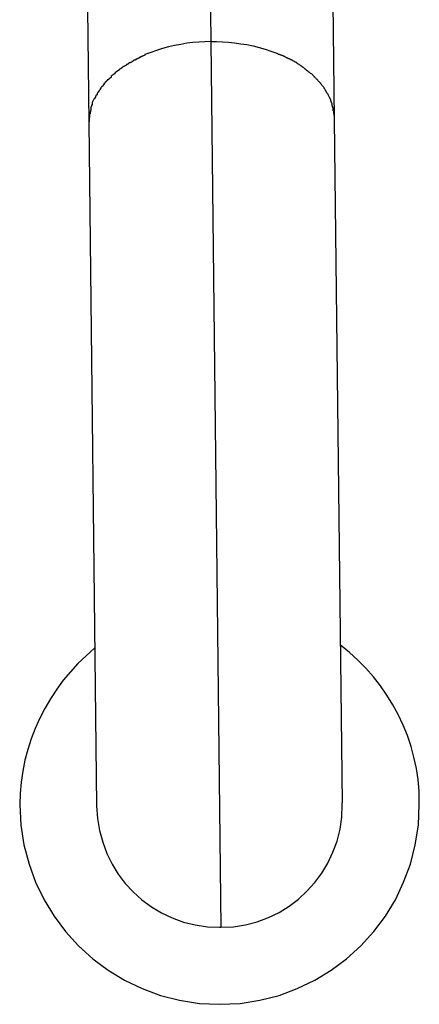
# Model space of a CAD drawing. Extents: x -64 to 64, y -26 to 26.
# Drawn here: x -24 to -24, y 3 to 3 of the extents above; entities that cross this region are included whole.
import ezdxf

# ---------------------------------------------------------------- set-up
doc = ezdxf.new("R2010")
doc.units = 0
doc.layers.get('0').update_dxf_attribs({"linetype": 'CONTINUOUS'})

msp = doc.modelspace()

# ---------------------------------------------------------------- linework, layer by layer
at = {"color": 0}
for points in [[(-23.7159, 3.9471), (-23.7087, 3.3172)], [(-23.7954, 3.8945), (-23.7881, 3.2646)], [(-23.6282, 3.2664), (-23.6354, 3.8963)], [(-23.7087, 3.3172), (-23.7125, 3.3171), (-23.7164, 3.3169), (-23.7203, 3.3166), (-23.7243, 3.3161), (-23.7282, 3.3154), (-23.7322, 3.3146), (-23.7361, 3.3138), (-23.74, 3.3127), (-23.744, 3.3115), (-23.7477, 3.3101), (-23.7515, 3.3087)], [(-23.7087, 3.3172), (-23.7049, 3.3172), (-23.701, 3.317), (-23.6971, 3.3168), (-23.6932, 3.3164), (-23.6892, 3.3158), (-23.6852, 3.3152), (-23.6812, 3.3144), (-23.6772, 3.3134), (-23.6733, 3.3123), (-23.6696, 3.311), (-23.6658, 3.3097)], [(-23.7087, 3.3172), (-23.7021, 2.741)], [(-23.7585, 3.3053), (-23.7585, 3.3053), (-23.7585, 3.305), (-23.7587, 3.305), (-23.7588, 3.3048), (-23.7591, 3.3048), (-23.7591, 3.3045), (-23.7594, 3.3045), (-23.7597, 3.3042), (-23.76, 3.3042), (-23.76, 3.3039), (-23.7603, 3.3039), (-23.7606, 3.3036), (-23.7609, 3.3036), (-23.7609, 3.3033), (-23.7612, 3.3033), (-23.7614, 3.3033), (-23.7617, 3.3033)], [(-23.7585, 3.3053), (-23.7585, 3.3053), (-23.7585, 3.305), (-23.7587, 3.305), (-23.7588, 3.3048), (-23.7591, 3.3048), (-23.7591, 3.3045), (-23.7594, 3.3045), (-23.7597, 3.3042), (-23.76, 3.3042), (-23.76, 3.3039), (-23.7603, 3.3039), (-23.7606, 3.3036), (-23.7609, 3.3036), (-23.7609, 3.3033), (-23.7612, 3.3033), (-23.7614, 3.3033), (-23.7617, 3.3033)], [(-23.755, 3.3069), (-23.755, 3.3069), (-23.755, 3.3066), (-23.7552, 3.3066), (-23.7553, 3.3064), (-23.7556, 3.3064), (-23.7558, 3.3061), (-23.7561, 3.3061), (-23.7564, 3.306), (-23.7567, 3.306), (-23.7567, 3.3057), (-23.757, 3.3057), (-23.7573, 3.3055), (-23.7576, 3.3055), (-23.7577, 3.3052), (-23.758, 3.3052), (-23.7582, 3.3052), (-23.7585, 3.3052)], [(-23.755, 3.3069), (-23.755, 3.3069), (-23.755, 3.3066), (-23.7552, 3.3066), (-23.7553, 3.3064), (-23.7556, 3.3064), (-23.7558, 3.3061), (-23.7561, 3.3061), (-23.7564, 3.306), (-23.7567, 3.306), (-23.7567, 3.3057), (-23.757, 3.3057), (-23.7573, 3.3055), (-23.7576, 3.3055), (-23.7577, 3.3052), (-23.758, 3.3052), (-23.7582, 3.3052), (-23.7585, 3.3052)], [(-23.7515, 3.3087), (-23.7515, 3.3087), (-23.7515, 3.3084), (-23.7517, 3.3084), (-23.7518, 3.3082), (-23.7521, 3.3082), (-23.7524, 3.3079), (-23.7527, 3.3079), (-23.753, 3.3077), (-23.7533, 3.3077), (-23.7535, 3.3074), (-23.7538, 3.3074), (-23.7541, 3.3072), (-23.7544, 3.3072), (-23.7545, 3.3069), (-23.7548, 3.3069), (-23.755, 3.3069), (-23.7553, 3.3069)], [(-23.7515, 3.3087), (-23.7515, 3.3087), (-23.7515, 3.3084), (-23.7517, 3.3084), (-23.7518, 3.3082), (-23.7521, 3.3082), (-23.7524, 3.3079), (-23.7527, 3.3079), (-23.753, 3.3077), (-23.7533, 3.3077), (-23.7535, 3.3074), (-23.7538, 3.3074), (-23.7541, 3.3072), (-23.7544, 3.3072), (-23.7545, 3.3069), (-23.7548, 3.3069), (-23.755, 3.3069), (-23.7553, 3.3069)], [(-23.6621, 3.3081), (-23.6621, 3.3081), (-23.6621, 3.3081), (-23.6624, 3.3081), (-23.6625, 3.3081), (-23.6628, 3.3084), (-23.663, 3.3084), (-23.6633, 3.3086), (-23.6636, 3.3086), (-23.6639, 3.3089), (-23.6641, 3.3089), (-23.6644, 3.3089), (-23.6647, 3.3089), (-23.665, 3.3092), (-23.6651, 3.3092), (-23.6654, 3.3094), (-23.6656, 3.3094), (-23.6659, 3.3097)], [(-23.6621, 3.3081), (-23.6621, 3.3081), (-23.6621, 3.3081), (-23.6624, 3.3081), (-23.6625, 3.3081), (-23.6628, 3.3084), (-23.663, 3.3084), (-23.6633, 3.3086), (-23.6636, 3.3086), (-23.6639, 3.3089), (-23.6641, 3.3089), (-23.6644, 3.3089), (-23.6647, 3.3089), (-23.665, 3.3092), (-23.6651, 3.3092), (-23.6654, 3.3094), (-23.6656, 3.3094), (-23.6659, 3.3097)], [(-23.6586, 3.3065), (-23.6586, 3.3065), (-23.6586, 3.3065), (-23.6588, 3.3065), (-23.6589, 3.3065), (-23.6592, 3.3067), (-23.6594, 3.3067), (-23.6597, 3.3069), (-23.66, 3.3069), (-23.6603, 3.3072), (-23.6603, 3.3072), (-23.6606, 3.3074), (-23.6609, 3.3074), (-23.6612, 3.3077), (-23.6613, 3.3077), (-23.6616, 3.3079), (-23.6618, 3.3079), (-23.6621, 3.3082)], [(-23.6586, 3.3065), (-23.6586, 3.3065), (-23.6586, 3.3065), (-23.6588, 3.3065), (-23.6589, 3.3065), (-23.6592, 3.3067), (-23.6594, 3.3067), (-23.6597, 3.3069), (-23.66, 3.3069), (-23.6603, 3.3072), (-23.6603, 3.3072), (-23.6606, 3.3074), (-23.6609, 3.3074), (-23.6612, 3.3077), (-23.6613, 3.3077), (-23.6616, 3.3079), (-23.6618, 3.3079), (-23.6621, 3.3082)], [(-23.6553, 3.3049), (-23.6553, 3.3049), (-23.6553, 3.3049), (-23.6555, 3.3049), (-23.6556, 3.3049), (-23.6559, 3.3051), (-23.6559, 3.3051), (-23.6562, 3.3053), (-23.6565, 3.3053), (-23.6568, 3.3056), (-23.6568, 3.3056), (-23.6571, 3.3057), (-23.6574, 3.3057), (-23.6577, 3.306), (-23.6578, 3.306), (-23.6581, 3.3062), (-23.6583, 3.3062), (-23.6586, 3.3065)], [(-23.6553, 3.3049), (-23.6553, 3.3049), (-23.6553, 3.3049), (-23.6555, 3.3049), (-23.6556, 3.3049), (-23.6559, 3.3051), (-23.6559, 3.3051), (-23.6562, 3.3053), (-23.6565, 3.3053), (-23.6568, 3.3056), (-23.6568, 3.3056), (-23.6571, 3.3057), (-23.6574, 3.3057), (-23.6577, 3.306), (-23.6578, 3.306), (-23.6581, 3.3062), (-23.6583, 3.3062), (-23.6586, 3.3065)], [(-23.6521, 3.3029), (-23.6521, 3.3029), (-23.6521, 3.3029), (-23.6524, 3.3029), (-23.6524, 3.3029), (-23.6527, 3.3032), (-23.6527, 3.3032), (-23.653, 3.3035), (-23.6532, 3.3035), (-23.6535, 3.3038), (-23.6535, 3.3038), (-23.6538, 3.3039), (-23.654, 3.3039), (-23.6543, 3.3042), (-23.6543, 3.3042), (-23.6546, 3.3044), (-23.6549, 3.3044), (-23.6552, 3.3047)], [(-23.6521, 3.3029), (-23.6521, 3.3029), (-23.6521, 3.3029), (-23.6524, 3.3029), (-23.6524, 3.3029), (-23.6527, 3.3032), (-23.6527, 3.3032), (-23.653, 3.3035), (-23.6532, 3.3035), (-23.6535, 3.3038), (-23.6535, 3.3038), (-23.6538, 3.3039), (-23.654, 3.3039), (-23.6543, 3.3042), (-23.6543, 3.3042), (-23.6546, 3.3044), (-23.6549, 3.3044), (-23.6552, 3.3047)], [(-23.768, 3.2994), (-23.768, 3.2994), (-23.768, 3.2991), (-23.7683, 3.2991), (-23.7683, 3.2988), (-23.7686, 3.2988), (-23.7686, 3.2985), (-23.7689, 3.2985), (-23.7691, 3.2982), (-23.7694, 3.2982), (-23.7694, 3.2979), (-23.7697, 3.2979), (-23.7699, 3.2976), (-23.7702, 3.2976), (-23.7702, 3.2973), (-23.7705, 3.2973), (-23.7707, 3.2972), (-23.771, 3.2972)], [(-23.768, 3.2994), (-23.768, 3.2994), (-23.768, 3.2991), (-23.7683, 3.2991), (-23.7683, 3.2988), (-23.7686, 3.2988), (-23.7686, 3.2985), (-23.7689, 3.2985), (-23.7691, 3.2982), (-23.7694, 3.2982), (-23.7694, 3.2979), (-23.7697, 3.2979), (-23.7699, 3.2976), (-23.7702, 3.2976), (-23.7702, 3.2973), (-23.7705, 3.2973), (-23.7707, 3.2972), (-23.771, 3.2972)], [(-23.7652, 3.3014), (-23.7652, 3.3014), (-23.7652, 3.3011), (-23.7655, 3.3011), (-23.7655, 3.3008), (-23.7658, 3.3008), (-23.7658, 3.3005), (-23.7661, 3.3005), (-23.7663, 3.3003), (-23.7666, 3.3003), (-23.7666, 3.3), (-23.7669, 3.3), (-23.7669, 3.2997), (-23.7672, 3.2997), (-23.7672, 3.2994), (-23.7675, 3.2994), (-23.7678, 3.2993), (-23.7681, 3.2993)], [(-23.7652, 3.3014), (-23.7652, 3.3014), (-23.7652, 3.3011), (-23.7655, 3.3011), (-23.7655, 3.3008), (-23.7658, 3.3008), (-23.7658, 3.3005), (-23.7661, 3.3005), (-23.7663, 3.3003), (-23.7666, 3.3003), (-23.7666, 3.3), (-23.7669, 3.3), (-23.7669, 3.2997), (-23.7672, 3.2997), (-23.7672, 3.2994), (-23.7675, 3.2994), (-23.7678, 3.2993), (-23.7681, 3.2993)], [(-23.7619, 3.3034), (-23.7619, 3.3034), (-23.7619, 3.3031), (-23.7622, 3.3031), (-23.7622, 3.3028), (-23.7625, 3.3028), (-23.7625, 3.3025), (-23.7628, 3.3025), (-23.7631, 3.3023), (-23.7634, 3.3023), (-23.7634, 3.302), (-23.7637, 3.302), (-23.7638, 3.3017), (-23.7641, 3.3017), (-23.7641, 3.3014), (-23.7644, 3.3014), (-23.7647, 3.3013), (-23.765, 3.3013)], [(-23.7619, 3.3034), (-23.7619, 3.3034), (-23.7619, 3.3031), (-23.7622, 3.3031), (-23.7622, 3.3028), (-23.7625, 3.3028), (-23.7625, 3.3025), (-23.7628, 3.3025), (-23.7631, 3.3023), (-23.7634, 3.3023), (-23.7634, 3.302), (-23.7637, 3.302), (-23.7638, 3.3017), (-23.7641, 3.3017), (-23.7641, 3.3014), (-23.7644, 3.3014), (-23.7647, 3.3013), (-23.765, 3.3013)], [(-23.6489, 3.3008), (-23.6489, 3.3008), (-23.6489, 3.3008), (-23.6492, 3.3008), (-23.6492, 3.3008), (-23.6495, 3.3011), (-23.6495, 3.3011), (-23.6498, 3.3014), (-23.6501, 3.3014), (-23.6504, 3.3017), (-23.6504, 3.3017), (-23.6507, 3.3019), (-23.6509, 3.3019), (-23.6512, 3.3022), (-23.6512, 3.3022), (-23.6515, 3.3025), (-23.6518, 3.3025), (-23.6521, 3.3028)], [(-23.6489, 3.3008), (-23.6489, 3.3008), (-23.6489, 3.3008), (-23.6492, 3.3008), (-23.6492, 3.3008), (-23.6495, 3.3011), (-23.6495, 3.3011), (-23.6498, 3.3014), (-23.6501, 3.3014), (-23.6504, 3.3017), (-23.6504, 3.3017), (-23.6507, 3.3019), (-23.6509, 3.3019), (-23.6512, 3.3022), (-23.6512, 3.3022), (-23.6515, 3.3025), (-23.6518, 3.3025), (-23.6521, 3.3028)], [(-23.6461, 3.2985), (-23.6461, 3.2985), (-23.6461, 3.2985), (-23.6464, 3.2986), (-23.6464, 3.2986), (-23.6467, 3.2989), (-23.6467, 3.2989), (-23.647, 3.2992), (-23.6472, 3.2992), (-23.6475, 3.2995), (-23.6475, 3.2995), (-23.6478, 3.2998), (-23.6478, 3.2998), (-23.6481, 3.3001), (-23.6481, 3.3001), (-23.6484, 3.3004), (-23.6486, 3.3004), (-23.6489, 3.3007)], [(-23.6461, 3.2985), (-23.6461, 3.2985), (-23.6461, 3.2985), (-23.6464, 3.2986), (-23.6464, 3.2986), (-23.6467, 3.2989), (-23.6467, 3.2989), (-23.647, 3.2992), (-23.6472, 3.2992), (-23.6475, 3.2995), (-23.6475, 3.2995), (-23.6478, 3.2998), (-23.6478, 3.2998), (-23.6481, 3.3001), (-23.6481, 3.3001), (-23.6484, 3.3004), (-23.6486, 3.3004), (-23.6489, 3.3007)], [(-23.6434, 3.2963), (-23.6434, 3.2963), (-23.6434, 3.2963), (-23.6437, 3.2964), (-23.6437, 3.2964), (-23.644, 3.2967), (-23.644, 3.2967), (-23.6443, 3.297), (-23.6445, 3.297), (-23.6448, 3.2973), (-23.6448, 3.2973), (-23.6451, 3.2976), (-23.6452, 3.2976), (-23.6455, 3.2979), (-23.6455, 3.2979), (-23.6458, 3.2982), (-23.646, 3.2982), (-23.6463, 3.2985)], [(-23.6434, 3.2963), (-23.6434, 3.2963), (-23.6434, 3.2963), (-23.6437, 3.2964), (-23.6437, 3.2964), (-23.644, 3.2967), (-23.644, 3.2967), (-23.6443, 3.297), (-23.6445, 3.297), (-23.6448, 3.2973), (-23.6448, 3.2973), (-23.6451, 3.2976), (-23.6452, 3.2976), (-23.6455, 3.2979), (-23.6455, 3.2979), (-23.6458, 3.2982), (-23.646, 3.2982), (-23.6463, 3.2985)], [(-23.776, 3.2924), (-23.776, 3.2924), (-23.776, 3.2921), (-23.7761, 3.2921), (-23.7761, 3.2918), (-23.7764, 3.2918), (-23.7764, 3.2915), (-23.7767, 3.2915), (-23.7767, 3.2912), (-23.777, 3.2912), (-23.777, 3.2909), (-23.7773, 3.2908), (-23.7773, 3.2905), (-23.7776, 3.2905), (-23.7776, 3.2902), (-23.7779, 3.2902), (-23.7779, 3.29), (-23.7782, 3.29)], [(-23.776, 3.2924), (-23.776, 3.2924), (-23.776, 3.2921), (-23.7761, 3.2921), (-23.7761, 3.2918), (-23.7764, 3.2918), (-23.7764, 3.2915), (-23.7767, 3.2915), (-23.7767, 3.2912), (-23.777, 3.2912), (-23.777, 3.2909), (-23.7773, 3.2908), (-23.7773, 3.2905), (-23.7776, 3.2905), (-23.7776, 3.2902), (-23.7779, 3.2902), (-23.7779, 3.29), (-23.7782, 3.29)], [(-23.7734, 3.2946), (-23.7734, 3.2946), (-23.7734, 3.2943), (-23.7735, 3.2942), (-23.7735, 3.2939), (-23.7738, 3.2939), (-23.7738, 3.2936), (-23.7741, 3.2936), (-23.7743, 3.2933), (-23.7746, 3.2933), (-23.7746, 3.293), (-23.7749, 3.293), (-23.775, 3.2927), (-23.7753, 3.2927), (-23.7753, 3.2924), (-23.7756, 3.2924), (-23.7757, 3.2923), (-23.776, 3.2923)], [(-23.7734, 3.2946), (-23.7734, 3.2946), (-23.7734, 3.2943), (-23.7735, 3.2942), (-23.7735, 3.2939), (-23.7738, 3.2939), (-23.7738, 3.2936), (-23.7741, 3.2936), (-23.7743, 3.2933), (-23.7746, 3.2933), (-23.7746, 3.293), (-23.7749, 3.293), (-23.775, 3.2927), (-23.7753, 3.2927), (-23.7753, 3.2924), (-23.7756, 3.2924), (-23.7757, 3.2923), (-23.776, 3.2923)], [(-23.7709, 3.297), (-23.7709, 3.297), (-23.7709, 3.2967), (-23.7711, 3.2967), (-23.7711, 3.2964), (-23.7714, 3.2964), (-23.7714, 3.2961), (-23.7717, 3.2961), (-23.7719, 3.2958), (-23.7722, 3.2958), (-23.7722, 3.2955), (-23.7725, 3.2955), (-23.7727, 3.2952), (-23.773, 3.2952), (-23.773, 3.2949), (-23.7733, 3.2949), (-23.7734, 3.2948), (-23.7737, 3.2948)], [(-23.7709, 3.297), (-23.7709, 3.297), (-23.7709, 3.2967), (-23.7711, 3.2967), (-23.7711, 3.2964), (-23.7714, 3.2964), (-23.7714, 3.2961), (-23.7717, 3.2961), (-23.7719, 3.2958), (-23.7722, 3.2958), (-23.7722, 3.2955), (-23.7725, 3.2955), (-23.7727, 3.2952), (-23.773, 3.2952), (-23.773, 3.2949), (-23.7733, 3.2949), (-23.7734, 3.2948), (-23.7737, 3.2948)], [(-23.641, 3.294), (-23.641, 3.294), (-23.641, 3.294), (-23.6411, 3.2941), (-23.6411, 3.2941), (-23.6414, 3.2944), (-23.6414, 3.2944), (-23.6417, 3.2947), (-23.6417, 3.2948), (-23.642, 3.2951), (-23.642, 3.2951), (-23.6423, 3.2954), (-23.6423, 3.2954), (-23.6426, 3.2957), (-23.6426, 3.2957), (-23.6429, 3.296), (-23.6431, 3.2961), (-23.6434, 3.2964)], [(-23.641, 3.294), (-23.641, 3.294), (-23.641, 3.294), (-23.6411, 3.2941), (-23.6411, 3.2941), (-23.6414, 3.2944), (-23.6414, 3.2944), (-23.6417, 3.2947), (-23.6417, 3.2948), (-23.642, 3.2951), (-23.642, 3.2951), (-23.6423, 3.2954), (-23.6423, 3.2954), (-23.6426, 3.2957), (-23.6426, 3.2957), (-23.6429, 3.296), (-23.6431, 3.2961), (-23.6434, 3.2964)], [(-23.6386, 3.2916), (-23.6386, 3.2916), (-23.6386, 3.2916), (-23.6387, 3.2917), (-23.6387, 3.2917), (-23.639, 3.292), (-23.639, 3.292), (-23.6393, 3.2923), (-23.6395, 3.2925), (-23.6398, 3.2928), (-23.6398, 3.2928), (-23.6401, 3.2931), (-23.6401, 3.2931), (-23.6404, 3.2934), (-23.6404, 3.2934), (-23.6407, 3.2937), (-23.6407, 3.2937), (-23.641, 3.294)], [(-23.6386, 3.2916), (-23.6386, 3.2916), (-23.6386, 3.2916), (-23.6387, 3.2917), (-23.6387, 3.2917), (-23.639, 3.292), (-23.639, 3.292), (-23.6393, 3.2923), (-23.6395, 3.2925), (-23.6398, 3.2928), (-23.6398, 3.2928), (-23.6401, 3.2931), (-23.6401, 3.2931), (-23.6404, 3.2934), (-23.6404, 3.2934), (-23.6407, 3.2937), (-23.6407, 3.2937), (-23.641, 3.294)], [(-23.7802, 3.2875), (-23.7802, 3.2875), (-23.7802, 3.2872), (-23.7802, 3.287), (-23.7802, 3.2867), (-23.7804, 3.2867), (-23.7804, 3.2864), (-23.7806, 3.2864), (-23.7806, 3.2861), (-23.7809, 3.2861), (-23.7809, 3.2858), (-23.781, 3.2857), (-23.781, 3.2854), (-23.7813, 3.2854), (-23.7813, 3.2851), (-23.7815, 3.2851), (-23.7815, 3.2848), (-23.7818, 3.2848)], [(-23.7802, 3.2875), (-23.7802, 3.2875), (-23.7802, 3.2872), (-23.7802, 3.287), (-23.7802, 3.2867), (-23.7804, 3.2867), (-23.7804, 3.2864), (-23.7806, 3.2864), (-23.7806, 3.2861), (-23.7809, 3.2861), (-23.7809, 3.2858), (-23.781, 3.2857), (-23.781, 3.2854), (-23.7813, 3.2854), (-23.7813, 3.2851), (-23.7815, 3.2851), (-23.7815, 3.2848), (-23.7818, 3.2848)], [(-23.7781, 3.29), (-23.7781, 3.29), (-23.7781, 3.2897), (-23.7781, 3.2896), (-23.7781, 3.2893), (-23.7784, 3.2893), (-23.7784, 3.289), (-23.7787, 3.289), (-23.7787, 3.2887), (-23.779, 3.2887), (-23.779, 3.2884), (-23.7792, 3.2883), (-23.7792, 3.288), (-23.7795, 3.288), (-23.7795, 3.2877), (-23.7797, 3.2877), (-23.7797, 3.2875), (-23.78, 3.2875)], [(-23.7781, 3.29), (-23.7781, 3.29), (-23.7781, 3.2897), (-23.7781, 3.2896), (-23.7781, 3.2893), (-23.7784, 3.2893), (-23.7784, 3.289), (-23.7787, 3.289), (-23.7787, 3.2887), (-23.779, 3.2887), (-23.779, 3.2884), (-23.7792, 3.2883), (-23.7792, 3.288), (-23.7795, 3.288), (-23.7795, 3.2877), (-23.7797, 3.2877), (-23.7797, 3.2875), (-23.78, 3.2875)], [(-23.6366, 3.2892), (-23.6366, 3.2892), (-23.6366, 3.2892), (-23.6367, 3.2894), (-23.6367, 3.2894), (-23.637, 3.2897), (-23.637, 3.2897), (-23.6373, 3.29), (-23.6373, 3.2901), (-23.6376, 3.2904), (-23.6376, 3.2904), (-23.6379, 3.2907), (-23.6379, 3.2907), (-23.6382, 3.291), (-23.6382, 3.291), (-23.6385, 3.2913), (-23.6385, 3.2913), (-23.6388, 3.2916)], [(-23.6366, 3.2892), (-23.6366, 3.2892), (-23.6366, 3.2892), (-23.6367, 3.2894), (-23.6367, 3.2894), (-23.637, 3.2897), (-23.637, 3.2897), (-23.6373, 3.29), (-23.6373, 3.2901), (-23.6376, 3.2904), (-23.6376, 3.2904), (-23.6379, 3.2907), (-23.6379, 3.2907), (-23.6382, 3.291), (-23.6382, 3.291), (-23.6385, 3.2913), (-23.6385, 3.2913), (-23.6388, 3.2916)], [(-23.6348, 3.2868), (-23.6348, 3.2868), (-23.6348, 3.2868), (-23.6348, 3.2871), (-23.6348, 3.2871), (-23.6351, 3.2874), (-23.6351, 3.2874), (-23.6353, 3.2877), (-23.6353, 3.2877), (-23.6356, 3.288), (-23.6356, 3.288), (-23.6358, 3.2883), (-23.6358, 3.2883), (-23.6361, 3.2886), (-23.6361, 3.2886), (-23.6364, 3.2889), (-23.6364, 3.2889), (-23.6367, 3.2892)], [(-23.6348, 3.2868), (-23.6348, 3.2868), (-23.6348, 3.2868), (-23.6348, 3.2871), (-23.6348, 3.2871), (-23.6351, 3.2874), (-23.6351, 3.2874), (-23.6353, 3.2877), (-23.6353, 3.2877), (-23.6356, 3.288), (-23.6356, 3.288), (-23.6358, 3.2883), (-23.6358, 3.2883), (-23.6361, 3.2886), (-23.6361, 3.2886), (-23.6364, 3.2889), (-23.6364, 3.2889), (-23.6367, 3.2892)], [(-23.6334, 3.2841), (-23.6334, 3.2841), (-23.6334, 3.2841), (-23.6334, 3.2843), (-23.6334, 3.2843), (-23.6336, 3.2846), (-23.6336, 3.2846), (-23.6337, 3.2849), (-23.6337, 3.285), (-23.634, 3.2853), (-23.634, 3.2853), (-23.634, 3.2856), (-23.634, 3.2856), (-23.6343, 3.2859), (-23.6343, 3.2859), (-23.6345, 3.2862), (-23.6345, 3.2864), (-23.6348, 3.2867)], [(-23.6334, 3.2841), (-23.6334, 3.2841), (-23.6334, 3.2841), (-23.6334, 3.2843), (-23.6334, 3.2843), (-23.6336, 3.2846), (-23.6336, 3.2846), (-23.6337, 3.2849), (-23.6337, 3.285), (-23.634, 3.2853), (-23.634, 3.2853), (-23.634, 3.2856), (-23.634, 3.2856), (-23.6343, 3.2859), (-23.6343, 3.2859), (-23.6345, 3.2862), (-23.6345, 3.2864), (-23.6348, 3.2867)], [(-23.7847, 3.2798), (-23.7859, 3.2776)], [(-23.7834, 3.2824), (-23.7834, 3.2824), (-23.7834, 3.2821), (-23.7834, 3.2819), (-23.7834, 3.2816), (-23.7837, 3.2816), (-23.7837, 3.2813), (-23.7837, 3.2813), (-23.7837, 3.281), (-23.784, 3.281), (-23.784, 3.2807), (-23.784, 3.2806), (-23.784, 3.2803), (-23.7843, 3.2803), (-23.7843, 3.28), (-23.7845, 3.28), (-23.7845, 3.2798), (-23.7848, 3.2798)], [(-23.7834, 3.2824), (-23.7834, 3.2824), (-23.7834, 3.2821), (-23.7834, 3.2819), (-23.7834, 3.2816), (-23.7837, 3.2816), (-23.7837, 3.2813), (-23.7837, 3.2813), (-23.7837, 3.281), (-23.784, 3.281), (-23.784, 3.2807), (-23.784, 3.2806), (-23.784, 3.2803), (-23.7843, 3.2803), (-23.7843, 3.28), (-23.7845, 3.28), (-23.7845, 3.2798), (-23.7848, 3.2798)], [(-23.7818, 3.285), (-23.7818, 3.285), (-23.7818, 3.2847), (-23.7818, 3.2845), (-23.7818, 3.2842), (-23.7821, 3.2842), (-23.7821, 3.2839), (-23.7823, 3.2839), (-23.7823, 3.2836), (-23.7826, 3.2836), (-23.7826, 3.2833), (-23.7826, 3.2831), (-23.7826, 3.2828), (-23.7829, 3.2828), (-23.7829, 3.2825), (-23.7831, 3.2825), (-23.7831, 3.2822), (-23.7834, 3.2822)], [(-23.7818, 3.285), (-23.7818, 3.285), (-23.7818, 3.2847), (-23.7818, 3.2845), (-23.7818, 3.2842), (-23.7821, 3.2842), (-23.7821, 3.2839), (-23.7823, 3.2839), (-23.7823, 3.2836), (-23.7826, 3.2836), (-23.7826, 3.2833), (-23.7826, 3.2831), (-23.7826, 3.2828), (-23.7829, 3.2828), (-23.7829, 3.2825), (-23.7831, 3.2825), (-23.7831, 3.2822), (-23.7834, 3.2822)], [(-23.6318, 3.2816), (-23.6318, 3.2816), (-23.6318, 3.2816), (-23.6318, 3.2818), (-23.6318, 3.2818), (-23.6321, 3.2821), (-23.6321, 3.2821), (-23.6321, 3.2824), (-23.6321, 3.2824), (-23.6324, 3.2827), (-23.6324, 3.2827), (-23.6324, 3.283), (-23.6324, 3.283), (-23.6327, 3.2833), (-23.6327, 3.2833), (-23.6329, 3.2836), (-23.6329, 3.2837), (-23.6332, 3.284)], [(-23.6318, 3.2816), (-23.6318, 3.2816), (-23.6318, 3.2816), (-23.6318, 3.2818), (-23.6318, 3.2818), (-23.6321, 3.2821), (-23.6321, 3.2821), (-23.6321, 3.2824), (-23.6321, 3.2824), (-23.6324, 3.2827), (-23.6324, 3.2827), (-23.6324, 3.283), (-23.6324, 3.283), (-23.6327, 3.2833), (-23.6327, 3.2833), (-23.6329, 3.2836), (-23.6329, 3.2837), (-23.6332, 3.284)], [(-23.6318, 3.2816), (-23.6307, 3.2793)], [(-23.6298, 3.2765), (-23.6298, 3.2765), (-23.6298, 3.2765), (-23.6298, 3.2768), (-23.6298, 3.2768), (-23.63, 3.2771), (-23.63, 3.2771), (-23.63, 3.2774), (-23.63, 3.2776), (-23.6303, 3.2779), (-23.6303, 3.2779), (-23.6303, 3.2782), (-23.6303, 3.2784), (-23.6305, 3.2787), (-23.6305, 3.2787), (-23.6305, 3.279), (-23.6305, 3.2792), (-23.6308, 3.2795)], [(-23.6298, 3.2765), (-23.6298, 3.2765), (-23.6298, 3.2765), (-23.6298, 3.2768), (-23.6298, 3.2768), (-23.63, 3.2771), (-23.63, 3.2771), (-23.63, 3.2774), (-23.63, 3.2776), (-23.6303, 3.2779), (-23.6303, 3.2779), (-23.6303, 3.2782), (-23.6303, 3.2784), (-23.6305, 3.2787), (-23.6305, 3.2787), (-23.6305, 3.279), (-23.6305, 3.2792), (-23.6308, 3.2795)], [(-23.7867, 3.2747), (-23.7867, 3.2747), (-23.7867, 3.2744), (-23.7867, 3.2741), (-23.7867, 3.2738), (-23.7867, 3.2735), (-23.7867, 3.2732), (-23.7867, 3.2729), (-23.7867, 3.2726), (-23.787, 3.2724), (-23.787, 3.2721), (-23.787, 3.2718), (-23.787, 3.2715), (-23.7872, 3.2712), (-23.7872, 3.2709), (-23.7872, 3.2706), (-23.7872, 3.2703), (-23.7875, 3.2703)], [(-23.7867, 3.2747), (-23.7867, 3.2747), (-23.7867, 3.2744), (-23.7867, 3.2741), (-23.7867, 3.2738), (-23.7867, 3.2735), (-23.7867, 3.2732), (-23.7867, 3.2729), (-23.7867, 3.2726), (-23.787, 3.2724), (-23.787, 3.2721), (-23.787, 3.2718), (-23.787, 3.2715), (-23.7872, 3.2712), (-23.7872, 3.2709), (-23.7872, 3.2706), (-23.7872, 3.2703), (-23.7875, 3.2703)], [(-23.7858, 3.2775), (-23.7858, 3.2775), (-23.7858, 3.2772), (-23.7858, 3.277), (-23.7858, 3.2767), (-23.7859, 3.2767), (-23.7859, 3.2764), (-23.7859, 3.2762), (-23.7859, 3.2759), (-23.7862, 3.2759), (-23.7862, 3.2756), (-23.7862, 3.2754), (-23.7862, 3.2751), (-23.7864, 3.2751), (-23.7864, 3.2748), (-23.7864, 3.2748), (-23.7864, 3.2746), (-23.7867, 3.2746)], [(-23.7858, 3.2775), (-23.7858, 3.2775), (-23.7858, 3.2772), (-23.7858, 3.277), (-23.7858, 3.2767), (-23.7859, 3.2767), (-23.7859, 3.2764), (-23.7859, 3.2762), (-23.7859, 3.2759), (-23.7862, 3.2759), (-23.7862, 3.2756), (-23.7862, 3.2754), (-23.7862, 3.2751), (-23.7864, 3.2751), (-23.7864, 3.2748), (-23.7864, 3.2748), (-23.7864, 3.2746), (-23.7867, 3.2746)], [(-23.629, 3.2721), (-23.629, 3.2721), (-23.629, 3.2721), (-23.629, 3.2724), (-23.629, 3.2727), (-23.629, 3.273), (-23.629, 3.2733), (-23.629, 3.2736), (-23.629, 3.2739), (-23.6293, 3.2742), (-23.6293, 3.2744), (-23.6293, 3.2747), (-23.6293, 3.275), (-23.6296, 3.2753), (-23.6296, 3.2756), (-23.6296, 3.2759), (-23.6296, 3.2762), (-23.6299, 3.2765)], [(-23.629, 3.2721), (-23.629, 3.2721), (-23.629, 3.2721), (-23.629, 3.2724), (-23.629, 3.2727), (-23.629, 3.273), (-23.629, 3.2733), (-23.629, 3.2736), (-23.629, 3.2739), (-23.6293, 3.2742), (-23.6293, 3.2744), (-23.6293, 3.2747), (-23.6293, 3.275), (-23.6296, 3.2753), (-23.6296, 3.2756), (-23.6296, 3.2759), (-23.6296, 3.2762), (-23.6299, 3.2765)], [(-23.7875, 3.2703), (-23.7875, 3.2703), (-23.7875, 3.2698), (-23.7875, 3.2695), (-23.7875, 3.2692), (-23.7875, 3.2689), (-23.7875, 3.2684), (-23.7875, 3.2681), (-23.7875, 3.2678), (-23.7878, 3.2675), (-23.7878, 3.2669), (-23.7878, 3.2666), (-23.7878, 3.2663), (-23.7878, 3.266), (-23.7878, 3.2656), (-23.7878, 3.2653), (-23.7878, 3.265), (-23.788, 3.2647)], [(-23.7875, 3.2703), (-23.7875, 3.2703), (-23.7875, 3.2698), (-23.7875, 3.2695), (-23.7875, 3.2692), (-23.7875, 3.2689), (-23.7875, 3.2684), (-23.7875, 3.2681), (-23.7875, 3.2678), (-23.7878, 3.2675), (-23.7878, 3.2669), (-23.7878, 3.2666), (-23.7878, 3.2663), (-23.7878, 3.266), (-23.7878, 3.2656), (-23.7878, 3.2653), (-23.7878, 3.265), (-23.788, 3.2647)], [(-23.6281, 3.2665), (-23.6281, 3.2665), (-23.6281, 3.2668), (-23.6281, 3.2671), (-23.6281, 3.2674), (-23.6281, 3.2677), (-23.6281, 3.268), (-23.6281, 3.2683), (-23.6281, 3.2686), (-23.6283, 3.2692), (-23.6283, 3.2695), (-23.6283, 3.2698), (-23.6283, 3.2701), (-23.6286, 3.2706), (-23.6286, 3.2709), (-23.6286, 3.2712), (-23.6286, 3.2715), (-23.6289, 3.272)], [(-23.6281, 3.2665), (-23.6281, 3.2665), (-23.6281, 3.2668), (-23.6281, 3.2671), (-23.6281, 3.2674), (-23.6281, 3.2677), (-23.6281, 3.268), (-23.6281, 3.2683), (-23.6281, 3.2686), (-23.6283, 3.2692), (-23.6283, 3.2695), (-23.6283, 3.2698), (-23.6283, 3.2701), (-23.6286, 3.2706), (-23.6286, 3.2709), (-23.6286, 3.2712), (-23.6286, 3.2715), (-23.6289, 3.272)], [(-23.623, 2.822), (-23.6282, 3.2664)], [(-23.7881, 3.2646), (-23.783, 2.8201)], [(-23.7843, 2.9226), (-23.7843, 2.9226), (-23.7898, 2.9177), (-23.7951, 2.9127), (-23.8, 2.9073), (-23.8047, 2.9018), (-23.8089, 2.8959), (-23.8129, 2.8898), (-23.8166, 2.8835), (-23.82, 2.8772), (-23.8229, 2.8704), (-23.8255, 2.8637), (-23.8277, 2.8567), (-23.8296, 2.8498), (-23.831, 2.8426), (-23.8321, 2.8354), (-23.8327, 2.8282), (-23.833, 2.821), (-23.833, 2.821), (-23.8322, 2.8076), (-23.8302, 2.7947), (-23.8269, 2.7822), (-23.8227, 2.7704), (-23.8171, 2.759), (-23.8106, 2.7483), (-23.8031, 2.7383), (-23.7948, 2.7291), (-23.7854, 2.7206), (-23.7755, 2.7131), (-23.7647, 2.7066), (-23.7534, 2.7012), (-23.7414, 2.6967), (-23.729, 2.6936), (-23.7161, 2.6916), (-23.703, 2.691), (-23.703, 2.691), (-23.6896, 2.6916), (-23.6767, 2.6936), (-23.6642, 2.6967), (-23.6524, 2.7012), (-23.641, 2.7066), (-23.6303, 2.7131), (-23.6203, 2.7206), (-23.6111, 2.7291), (-23.6026, 2.7383), (-23.5951, 2.7483), (-23.5886, 2.759), (-23.5832, 2.7704), (-23.5787, 2.7822), (-23.5756, 2.7947), (-23.5736, 2.8076), (-23.573, 2.821), (-23.573, 2.821), (-23.573, 2.821), (-23.573, 2.821), (-23.573, 2.821), (-23.573, 2.8211), (-23.573, 2.8211), (-23.573, 2.8214), (-23.573, 2.8214), (-23.573, 2.8217), (-23.573, 2.8217), (-23.573, 2.8219), (-23.573, 2.8219), (-23.573, 2.8222), (-23.573, 2.8222), (-23.573, 2.8223), (-23.573, 2.8223), (-23.573, 2.8225)], [(-23.7843, 2.9226), (-23.7843, 2.9226), (-23.7898, 2.9177), (-23.7951, 2.9127), (-23.8, 2.9073), (-23.8047, 2.9018), (-23.8089, 2.8959), (-23.8129, 2.8898), (-23.8166, 2.8835), (-23.82, 2.8772), (-23.8229, 2.8704), (-23.8255, 2.8637), (-23.8277, 2.8567), (-23.8296, 2.8498), (-23.831, 2.8426), (-23.8321, 2.8354), (-23.8327, 2.8282), (-23.833, 2.821), (-23.833, 2.821), (-23.8322, 2.8076), (-23.8302, 2.7947), (-23.8269, 2.7822), (-23.8227, 2.7704), (-23.8171, 2.759), (-23.8106, 2.7483), (-23.8031, 2.7383), (-23.7948, 2.7291), (-23.7854, 2.7206), (-23.7755, 2.7131), (-23.7647, 2.7066), (-23.7534, 2.7012), (-23.7414, 2.6967), (-23.729, 2.6936), (-23.7161, 2.6916), (-23.703, 2.691), (-23.703, 2.691), (-23.6896, 2.6916), (-23.6767, 2.6936), (-23.6642, 2.6967), (-23.6524, 2.7012), (-23.641, 2.7066), (-23.6303, 2.7131), (-23.6203, 2.7206), (-23.6111, 2.7291), (-23.6026, 2.7383), (-23.5951, 2.7483), (-23.5886, 2.759), (-23.5832, 2.7704), (-23.5787, 2.7822), (-23.5756, 2.7947), (-23.5736, 2.8076), (-23.573, 2.821), (-23.573, 2.821), (-23.573, 2.821), (-23.573, 2.821), (-23.573, 2.821), (-23.573, 2.8211), (-23.573, 2.8211), (-23.573, 2.8214), (-23.573, 2.8214), (-23.573, 2.8217), (-23.573, 2.8217), (-23.573, 2.8219), (-23.573, 2.8219), (-23.573, 2.8222), (-23.573, 2.8222), (-23.573, 2.8223), (-23.573, 2.8223), (-23.573, 2.8225)], [(-23.573, 2.8225), (-23.573, 2.8225), (-23.5731, 2.8297), (-23.5738, 2.8372), (-23.5748, 2.8444), (-23.5765, 2.8517), (-23.5783, 2.8587), (-23.5807, 2.8658), (-23.5835, 2.8726), (-23.5868, 2.8794), (-23.5902, 2.8858), (-23.5941, 2.8921), (-23.5982, 2.8982), (-23.6029, 2.9041), (-23.6077, 2.9096), (-23.6129, 2.9149), (-23.6184, 2.9198), (-23.6243, 2.9246)], [(-23.573, 2.8225), (-23.573, 2.8225), (-23.5731, 2.8297), (-23.5738, 2.8372), (-23.5748, 2.8444), (-23.5765, 2.8517), (-23.5783, 2.8587), (-23.5807, 2.8658), (-23.5835, 2.8726), (-23.5868, 2.8794), (-23.5902, 2.8858), (-23.5941, 2.8921), (-23.5982, 2.8982), (-23.6029, 2.9041), (-23.6077, 2.9096), (-23.6129, 2.9149), (-23.6184, 2.9198), (-23.6243, 2.9246)], [(-23.783, 2.8201), (-23.783, 2.8201), (-23.7824, 2.8119), (-23.7811, 2.804), (-23.779, 2.7964), (-23.7764, 2.7892), (-23.7728, 2.7821), (-23.7689, 2.7757), (-23.7643, 2.7695), (-23.7592, 2.7641), (-23.7535, 2.7589), (-23.7473, 2.7544), (-23.7407, 2.7505), (-23.7338, 2.7472), (-23.7264, 2.7445), (-23.7188, 2.7426), (-23.7109, 2.7414), (-23.703, 2.7411), (-23.703, 2.7411), (-23.7027, 2.7411), (-23.7027, 2.7411), (-23.7027, 2.7411), (-23.7027, 2.7411), (-23.7024, 2.7411), (-23.7024, 2.7411), (-23.7024, 2.7411), (-23.7024, 2.7411), (-23.7021, 2.7411), (-23.7021, 2.7411), (-23.7021, 2.7411), (-23.7021, 2.7411), (-23.7021, 2.7411), (-23.7021, 2.7411), (-23.7021, 2.7411), (-23.7021, 2.7411)], [(-23.783, 2.8201), (-23.783, 2.8201), (-23.7824, 2.8119), (-23.7811, 2.804), (-23.779, 2.7964), (-23.7764, 2.7892), (-23.7728, 2.7821), (-23.7689, 2.7757), (-23.7643, 2.7695), (-23.7592, 2.7641), (-23.7535, 2.7589), (-23.7473, 2.7544), (-23.7407, 2.7505), (-23.7338, 2.7472), (-23.7264, 2.7445), (-23.7188, 2.7426), (-23.7109, 2.7414), (-23.703, 2.7411), (-23.703, 2.7411), (-23.7027, 2.7411), (-23.7027, 2.7411), (-23.7027, 2.7411), (-23.7027, 2.7411), (-23.7024, 2.7411), (-23.7024, 2.7411), (-23.7024, 2.7411), (-23.7024, 2.7411), (-23.7021, 2.7411), (-23.7021, 2.7411), (-23.7021, 2.7411), (-23.7021, 2.7411), (-23.7021, 2.7411), (-23.7021, 2.7411), (-23.7021, 2.7411), (-23.7021, 2.7411)], [(-23.7021, 2.7411), (-23.7021, 2.7411), (-23.6939, 2.7414), (-23.686, 2.7427), (-23.6784, 2.7447), (-23.6712, 2.7474), (-23.6641, 2.7507), (-23.6577, 2.7548), (-23.6515, 2.7593), (-23.6461, 2.7647), (-23.6409, 2.7702), (-23.6364, 2.7764), (-23.6325, 2.7829), (-23.6292, 2.79), (-23.6265, 2.7972), (-23.6246, 2.8049), (-23.6234, 2.8128), (-23.6231, 2.821), (-23.6231, 2.821), (-23.6231, 2.821), (-23.6231, 2.821), (-23.6231, 2.821), (-23.6231, 2.8211), (-23.6231, 2.8211), (-23.6231, 2.8211), (-23.6231, 2.8211), (-23.6231, 2.8214), (-23.6231, 2.8214), (-23.6231, 2.8214), (-23.6231, 2.8214), (-23.6231, 2.8217), (-23.6231, 2.8217), (-23.6231, 2.8218), (-23.6231, 2.8218), (-23.6231, 2.822)], [(-23.7021, 2.7411), (-23.7021, 2.7411), (-23.6939, 2.7414), (-23.686, 2.7427), (-23.6784, 2.7447), (-23.6712, 2.7474), (-23.6641, 2.7507), (-23.6577, 2.7548), (-23.6515, 2.7593), (-23.6461, 2.7647), (-23.6409, 2.7702), (-23.6364, 2.7764), (-23.6325, 2.7829), (-23.6292, 2.79), (-23.6265, 2.7972), (-23.6246, 2.8049), (-23.6234, 2.8128), (-23.6231, 2.821), (-23.6231, 2.821), (-23.6231, 2.821), (-23.6231, 2.821), (-23.6231, 2.821), (-23.6231, 2.8211), (-23.6231, 2.8211), (-23.6231, 2.8211), (-23.6231, 2.8211), (-23.6231, 2.8214), (-23.6231, 2.8214), (-23.6231, 2.8214), (-23.6231, 2.8214), (-23.6231, 2.8217), (-23.6231, 2.8217), (-23.6231, 2.8218), (-23.6231, 2.8218), (-23.6231, 2.822)]]:
    msp.add_lwpolyline(points, dxfattribs=at)

doc.saveas('drawing.dxf')
